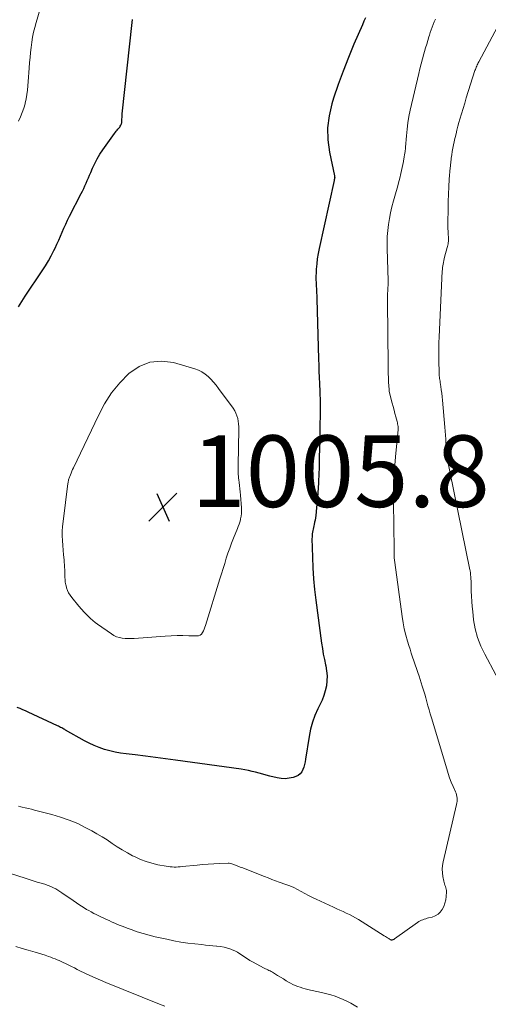
# Model space of a CAD drawing. Units: feet. Extents: x 1939994 to 1945005, y 520000 to 525000.
# Drawn here: x 1942225 to 1942356, y 520761 to 521036 of the extents above; entities that cross this region are included whole.
import ezdxf

# ---------------------------------------------------------------- set-up
doc = ezdxf.new("R2010")
doc.units = ezdxf.units.FT
doc.header["$LTSCALE"] = 100
doc.header["$MEASUREMENT"] = 0
for name, color, linetype, lineweight in [('CONTOUR INDEX', 32, 'Continuous', 25), ('CONTOUR INTERMEDIATE', 40, 'Continuous', 15), ('SPOT ELEVATION', 7, 'Continuous', 15)]:
    doc.layers.add(name, color=color, linetype=linetype, lineweight=lineweight)
doc.styles.add('slant', font='romans.shx', dxfattribs={"oblique": 14.999978})

# ---------------------------------------------------------------- blocks, each defined once
blk = doc.blocks.new('SPOT')
at = {"layer": 'SPOT ELEVATION', "lineweight": 25}
for p, q in [((-3.95, -3.95), (3.86, 3.85)), ((-1.67, 3.81), (1.74, -3.97))]:
    blk.add_line(p, q, dxfattribs=at)

msp = doc.modelspace()

# ---------------------------------------------------------------- linework, layer by layer
at = {"layer": 'CONTOUR INDEX', "elevation": 1000, "flags": 128}
for points in [[(1942321.37, 521036.56), (1942320.94, 521035.58), (1942320.52, 521034.6), (1942318.14, 521029.15), (1942316.59, 521025.42), (1942315.11, 521021.66), (1942313.75, 521017.86), (1942312.47, 521014.03), (1942311.98, 521012.48), (1942311.2, 521009.14), (1942310.77, 521005.8), (1942310.86, 521002.42), (1942311.3, 520999.03), (1942312.7, 520992.37), (1942312.71, 520992.29), (1942312.73, 520992.21), (1942312.74, 520992.13), (1942312.75, 520992.05), (1942312.76, 520991.97), (1942312.76, 520991.89), (1942312.75, 520991.81), (1942312.74, 520991.73), (1942312.72, 520991.62), (1942312.69, 520991.48), (1942312.66, 520991.35), (1942312.63, 520991.21), (1942312.6, 520991.08), (1942308.4, 520972.08), (1942308.12, 520970.66), (1942307.89, 520969.22), (1942307.73, 520967.78), (1942307.62, 520966.33), (1942307.56, 520965.24), (1942307.53, 520964.34), (1942307.53, 520963.43), (1942307.55, 520962.52), (1942307.6, 520961.61), (1942307.65, 520960.7), (1942307.7, 520959.79), (1942307.74, 520958.89), (1942307.78, 520957.98), (1942308.27, 520941.19), (1942308.32, 520939.48), (1942308.38, 520937.77), (1942308.44, 520936.05), (1942308.51, 520934.34), (1942308.61, 520932.03), (1942308.63, 520931.47), (1942308.65, 520930.91), (1942308.67, 520930.36), (1942308.69, 520929.8), (1942308.71, 520929.24), (1942308.72, 520928.69), (1942308.72, 520928.13), (1942308.72, 520927.57), (1942308.61, 520920.66), (1942308.57, 520918.38), (1942308.52, 520916.1), (1942308.46, 520913.83), (1942308.39, 520911.55), (1942308.29, 520908.39), (1942308.27, 520907.69), (1942308.24, 520906.99), (1942308.21, 520906.29), (1942308.17, 520905.59), (1942308.13, 520904.9), (1942308.08, 520904.2), (1942308.02, 520903.5), (1942307.96, 520902.8), (1942307.45, 520897.51), (1942307.37, 520896.88), (1942307.28, 520896.24), (1942307.17, 520895.61), (1942307.04, 520894.98), (1942306.95, 520894.61), (1942306.86, 520894.16), (1942306.76, 520893.72), (1942306.67, 520893.28), (1942306.58, 520892.83), (1942306.51, 520892.38), (1942306.45, 520891.93), (1942306.43, 520891.48), (1942306.42, 520891.03), (1942306.53, 520885.88), (1942306.64, 520882.86), (1942306.83, 520879.85), (1942307.12, 520876.84), (1942307.47, 520873.83), (1942309.1, 520861.86), (1942309.33, 520860.33), (1942309.59, 520858.8), (1942309.89, 520857.28), (1942310.23, 520855.77), (1942310.28, 520855.53), (1942310.52, 520854.14), (1942310.64, 520852.75), (1942310.59, 520851.34), (1942310.43, 520849.94), (1942310.12, 520848.56), (1942309.73, 520847.2), (1942309.22, 520845.88), (1942308.63, 520844.58), (1942308.07, 520843.48), (1942307.24, 520841.63), (1942306.53, 520839.73), (1942306.01, 520837.78), (1942305.61, 520835.79), (1942304.65, 520829.48), (1942304.52, 520828.72), (1942304.35, 520827.98), (1942304.14, 520827.24), (1942303.9, 520826.51), (1942303.56, 520825.86), (1942303.13, 520825.32), (1942302.57, 520824.91), (1942301.91, 520824.59), (1942301.15, 520824.35), (1942300.04, 520824.1), (1942298.92, 520823.97), (1942297.79, 520824.03), (1942296.66, 520824.21), (1942294.68, 520824.69), (1942293.67, 520824.94), (1942292.67, 520825.2), (1942291.67, 520825.48), (1942290.67, 520825.76), (1942289.67, 520826.02), (1942288.66, 520826.25), (1942287.64, 520826.44), (1942286.61, 520826.61), (1942268.33, 520829.13), (1942265.52, 520829.52), (1942262.7, 520829.89), (1942259.89, 520830.25), (1942257.07, 520830.6), (1942254.5, 520830.91), (1942252.97, 520831.13), (1942251.46, 520831.41), (1942249.96, 520831.77), (1942248.48, 520832.17), (1942247.02, 520832.67), (1942245.59, 520833.22), (1942244.2, 520833.87), (1942242.84, 520834.59), (1942237.61, 520837.55), (1942237.35, 520837.7), (1942237.08, 520837.84), (1942236.82, 520837.99), (1942236.55, 520838.14), (1942236.51, 520838.16), (1942236.22, 520838.32), (1942235.93, 520838.47), (1942235.63, 520838.61), (1942235.34, 520838.75), (1942227.14, 520842.57), (1942226.39, 520842.92), (1942225.63, 520843.26), (1942224.87, 520843.59), (1942224.11, 520843.91)], [(1942224.42, 520955.8), (1942225.36, 520957.27), (1942226.31, 520958.72), (1942231.08, 520965.87), (1942231.95, 520967.24), (1942232.79, 520968.63), (1942233.57, 520970.05), (1942234.31, 520971.49), (1942234.66, 520972.22), (1942235.18, 520973.32), (1942235.69, 520974.43), (1942236.18, 520975.54), (1942236.66, 520976.67), (1942237.14, 520977.79), (1942237.64, 520978.9), (1942238.16, 520980), (1942238.71, 520981.09), (1942241.96, 520987.41), (1942242.33, 520988.14), (1942242.68, 520988.86), (1942243.02, 520989.59), (1942243.34, 520990.33), (1942243.66, 520991.07), (1942243.98, 520991.82), (1942244.3, 520992.56), (1942244.61, 520993.3), (1942245.12, 520994.52), (1942245.74, 520995.85), (1942246.41, 520997.15), (1942247.16, 520998.4), (1942247.98, 520999.62), (1942251.27, 521004.24), (1942251.5, 521004.55), (1942251.74, 521004.85), (1942251.98, 521005.14), (1942252.24, 521005.42), (1942252.37, 521005.57), (1942252.55, 521005.78), (1942252.72, 521006.01), (1942252.88, 521006.24), (1942253.02, 521006.49), (1942253.14, 521006.71), (1942253.2, 521006.86), (1942253.25, 521007), (1942253.29, 521007.15), (1942253.31, 521007.3), (1942253.33, 521007.46), (1942253.34, 521007.61), (1942253.35, 521007.77), (1942253.35, 521007.93), (1942253.35, 521008.3), (1942253.36, 521008.65), (1942253.37, 521008.99), (1942253.4, 521009.34), (1942253.43, 521009.68), (1942256.17, 521035.22), (1942256.26, 521036.06)]]:
    msp.add_lwpolyline(points, dxfattribs=at)
at = {"layer": 'CONTOUR INTERMEDIATE', "flags": 128}
for points, elevation in [([(1942224.42, 521007.65), (1942224.99, 521008.83), (1942225.5, 521010.03), (1942225.92, 521011.27), (1942226.29, 521012.53), (1942226.34, 521012.7), (1942226.6, 521013.9), (1942226.82, 521015.1), (1942226.97, 521016.31), (1942227.08, 521017.53), (1942227.15, 521018.75), (1942227.23, 521019.98), (1942227.32, 521021.2), (1942227.41, 521022.42), (1942227.54, 521024.03), (1942227.67, 521025.44), (1942227.82, 521026.86), (1942227.98, 521028.27), (1942228.16, 521029.68), (1942228.39, 521031.08), (1942228.65, 521032.48), (1942228.98, 521033.86), (1942229.34, 521035.23), (1942231.77, 521043.61)], 996), ([(1942340.88, 521036.11), (1942340.56, 521035.39), (1942340.25, 521034.66), (1942339.96, 521033.93), (1942339.69, 521033.19), (1942339.44, 521032.44), (1942339.2, 521031.69), (1942339.05, 521031.18), (1942338.75, 521030.17), (1942338.46, 521029.16), (1942338.16, 521028.15), (1942337.87, 521027.14), (1942337.67, 521026.43), (1942337.29, 521025.06), (1942336.93, 521023.69), (1942336.58, 521022.31), (1942336.25, 521020.92), (1942333.86, 521010.7), (1942333.49, 521008.94), (1942333.18, 521007.16), (1942332.96, 521005.37), (1942332.79, 521003.58), (1942332.58, 521000.42), (1942332.56, 521000.19), (1942332.54, 520999.97), (1942332.51, 520999.75), (1942332.48, 520999.52), (1942332.44, 520999.3), (1942332.41, 520999.08), (1942332.37, 520998.85), (1942332.32, 520998.63), (1942332.31, 520998.58), (1942332.27, 520998.34), (1942332.23, 520998.09), (1942332.19, 520997.84), (1942332.16, 520997.59), (1942332.15, 520997.51), (1942332.11, 520997.22), (1942332.06, 520996.93), (1942332.01, 520996.64), (1942331.95, 520996.36), (1942331.21, 520993), (1942330.93, 520991.73), (1942330.62, 520990.47), (1942330.29, 520989.22), (1942329.95, 520987.97), (1942329.2, 520985.37), (1942328.77, 520983.73), (1942328.38, 520982.09), (1942328.07, 520980.43), (1942327.79, 520978.76), (1942327.6, 520977.08), (1942327.46, 520975.4), (1942327.41, 520973.71), (1942327.42, 520972.02), (1942327.69, 520963.11), (1942327.7, 520962.89), (1942327.7, 520962.67), (1942327.69, 520962.45), (1942327.69, 520962.23), (1942327.68, 520962.01), (1942327.67, 520961.79), (1942327.66, 520961.58), (1942327.65, 520961.36), (1942327.59, 520960.27), (1942327.55, 520959.5), (1942327.53, 520958.74), (1942327.52, 520957.97), (1942327.52, 520957.2), (1942327.69, 520939.49), (1942327.71, 520938.31), (1942327.74, 520937.13), (1942327.78, 520935.95), (1942327.83, 520934.77), (1942327.94, 520932.65), (1942327.95, 520932.53), (1942327.96, 520932.41), (1942327.98, 520932.29), (1942328.01, 520932.18), (1942328.84, 520928.88), (1942329.08, 520927.91), (1942329.33, 520926.95), (1942329.59, 520925.98), (1942329.85, 520925.02), (1942330.2, 520923.75), (1942330.28, 520923.42), (1942330.35, 520923.08), (1942330.41, 520922.74), (1942330.46, 520922.4), (1942330.52, 520921.92), (1942330.53, 520921.82), (1942330.53, 520921.72), (1942330.53, 520921.62), (1942330.52, 520921.52), (1942329.73, 520913.93), (1942329.44, 520910.48), (1942329.23, 520907.03), (1942329.15, 520903.57), (1942329.15, 520900.11), (1942329.24, 520895.64), (1942329.27, 520894.42), (1942329.29, 520893.19), (1942329.31, 520891.96), (1942329.33, 520890.73), (1942329.35, 520889.59), (1942329.35, 520888.93), (1942329.36, 520888.28), (1942329.37, 520887.62), (1942329.37, 520886.96), (1942329.39, 520886.3), (1942329.42, 520885.65), (1942329.48, 520884.99), (1942329.55, 520884.34), (1942331.58, 520869.29), (1942331.86, 520867.55), (1942332.2, 520865.82), (1942332.62, 520864.11), (1942333.1, 520862.41), (1942333.48, 520861.21), (1942333.82, 520860.13), (1942334.17, 520859.04), (1942334.53, 520857.97), (1942334.89, 520856.89), (1942335.26, 520855.82), (1942335.62, 520854.74), (1942335.98, 520853.66), (1942336.34, 520852.58), (1942337.23, 520849.82), (1942337.58, 520848.72), (1942337.91, 520847.63), (1942338.22, 520846.53), (1942338.52, 520845.42), (1942338.82, 520844.31), (1942339.12, 520843.21), (1942339.44, 520842.11), (1942339.76, 520841.01), (1942344.04, 520826.69), (1942344.44, 520825.46), (1942344.86, 520824.24), (1942345.34, 520823.03), (1942345.84, 520821.84), (1942346.53, 520820.32), (1942346.69, 520819.89), (1942346.82, 520819.46), (1942346.91, 520819.01), (1942346.97, 520818.56), (1942346.98, 520818.11), (1942346.97, 520817.65), (1942346.91, 520817.2), (1942346.83, 520816.75), (1942343.07, 520800.73), (1942342.9, 520799.72), (1942342.81, 520798.7), (1942342.86, 520797.68), (1942342.99, 520796.66), (1942343.24, 520795.39), (1942343.33, 520795.01), (1942343.44, 520794.63), (1942343.57, 520794.26), (1942343.71, 520793.9), (1942343.84, 520793.53), (1942343.94, 520793.16), (1942343.98, 520792.78), (1942343.98, 520792.39), (1942343.89, 520791.06), (1942343.77, 520790.12), (1942343.56, 520789.2), (1942343.23, 520788.32), (1942342.82, 520787.47), (1942342.82, 520787.45), (1942342.27, 520786.72), (1942341.64, 520786.11), (1942340.87, 520785.67), (1942340.02, 520785.34), (1942338.99, 520785.09), (1942338.58, 520784.98), (1942338.18, 520784.86), (1942337.78, 520784.73), (1942337.38, 520784.6), (1942336.99, 520784.44), (1942336.62, 520784.26), (1942336.26, 520784.05), (1942335.9, 520783.82), (1942329.5, 520779.25), (1942329.38, 520779.17), (1942329.26, 520779.1), (1942329.14, 520779.04), (1942329.01, 520778.99), (1942328.87, 520778.94), (1942328.81, 520778.93), (1942328.74, 520778.92), (1942328.68, 520778.91), (1942328.61, 520778.92), (1942328.54, 520778.93), (1942328.48, 520778.95), (1942328.42, 520778.98), (1942328.36, 520779.01), (1942327.85, 520779.33), (1942327.54, 520779.52), (1942327.23, 520779.71), (1942326.92, 520779.91), (1942326.61, 520780.1), (1942319.43, 520784.61), (1942318.59, 520785.11), (1942317.74, 520785.58), (1942316.87, 520786.02), (1942315.99, 520786.44), (1942315.1, 520786.84), (1942314.22, 520787.24), (1942313.33, 520787.65), (1942312.44, 520788.06), (1942307.61, 520790.3), (1942306.54, 520790.81), (1942305.49, 520791.35), (1942304.45, 520791.91), (1942303.43, 520792.49), (1942302.39, 520793.06), (1942301.34, 520793.58), (1942300.26, 520794.04), (1942299.15, 520794.46), (1942297.26, 520795.12), (1942296.23, 520795.48), (1942295.21, 520795.86), (1942294.19, 520796.24), (1942293.18, 520796.63), (1942287.76, 520798.77), (1942287.08, 520799.04), (1942286.4, 520799.31), (1942285.72, 520799.58), (1942285.03, 520799.85), (1942284.32, 520800.13), (1942283.99, 520800.24), (1942283.66, 520800.32), (1942283.32, 520800.36), (1942282.97, 520800.37), (1942280.55, 520800.27), (1942278.98, 520800.2), (1942277.42, 520800.11), (1942275.87, 520799.98), (1942274.31, 520799.84), (1942270.14, 520799.42), (1942269.58, 520799.37), (1942269.01, 520799.33), (1942268.45, 520799.31), (1942267.89, 520799.3), (1942267.33, 520799.32), (1942266.77, 520799.35), (1942266.21, 520799.42), (1942265.66, 520799.51), (1942263.33, 520799.96), (1942261.69, 520800.35), (1942260.09, 520800.82), (1942258.52, 520801.43), (1942256.99, 520802.13), (1942256.33, 520802.47), (1942254.85, 520803.26), (1942253.4, 520804.09), (1942251.99, 520804.99), (1942250.6, 520805.92), (1942249.21, 520806.87), (1942247.8, 520807.77), (1942246.36, 520808.62), (1942244.89, 520809.44), (1942243.29, 520810.29), (1942240.98, 520811.42), (1942238.62, 520812.43), (1942236.19, 520813.27), (1942233.72, 520814), (1942228.92, 520815.23), (1942228.06, 520815.44), (1942227.2, 520815.65), (1942226.34, 520815.86), (1942225.48, 520816.06), (1942225.1, 520816.15), (1942224.43, 520816.33)], 996), ([(1942358.25, 521033.96), (1942353.01, 521024.25), (1942352.85, 521023.95), (1942352.7, 521023.65), (1942352.56, 521023.34), (1942352.42, 521023.03), (1942352.29, 521022.72), (1942352.17, 521022.4), (1942352.05, 521022.08), (1942351.95, 521021.76), (1942349.53, 521014.13), (1942349.07, 521012.64), (1942348.62, 521011.16), (1942348.18, 521009.67), (1942347.75, 521008.18), (1942347.48, 521007.26), (1942347.19, 521006.22), (1942346.92, 521005.18), (1942346.66, 521004.14), (1942346.41, 521003.1), (1942346.35, 521002.83), (1942346.15, 521001.92), (1942345.96, 521001), (1942345.78, 521000.09), (1942345.62, 520999.17), (1942345.46, 520998.2), (1942345.39, 520997.76), (1942345.33, 520997.32), (1942345.27, 520996.88), (1942345.21, 520996.43), (1942345.16, 520995.99), (1942345.12, 520995.54), (1942345.08, 520995.1), (1942345.04, 520994.65), (1942344.78, 520991.42), (1942344.64, 520989.35), (1942344.53, 520987.29), (1942344.46, 520985.22), (1942344.42, 520983.15), (1942344.39, 520979.26), (1942344.39, 520978.45), (1942344.41, 520977.65), (1942344.44, 520976.84), (1942344.48, 520976.04), (1942344.53, 520975.14), (1942344.54, 520974.78), (1942344.54, 520974.43), (1942344.52, 520974.08), (1942344.49, 520973.72), (1942344.44, 520973.37), (1942344.38, 520973.02), (1942344.31, 520972.67), (1942344.22, 520972.33), (1942343.48, 520969.65), (1942343.35, 520969.17), (1942343.23, 520968.69), (1942343.13, 520968.21), (1942343.03, 520967.73), (1942342.95, 520967.24), (1942342.88, 520966.75), (1942342.84, 520966.26), (1942342.8, 520965.77), (1942341.95, 520947.44), (1942341.89, 520945.69), (1942341.85, 520943.93), (1942341.84, 520942.18), (1942341.86, 520940.43), (1942341.9, 520937.7), (1942341.92, 520937.31), (1942341.94, 520936.92), (1942341.98, 520936.53), (1942342.02, 520936.15), (1942342.08, 520935.76), (1942342.13, 520935.38), (1942342.19, 520934.99), (1942342.24, 520934.61), (1942342.41, 520933.51), (1942342.54, 520932.57), (1942342.66, 520931.63), (1942342.76, 520930.69), (1942342.85, 520929.75), (1942343.49, 520922.2), (1942343.58, 520921.07), (1942343.68, 520919.95), (1942343.77, 520918.83), (1942343.85, 520917.71), (1942343.88, 520917.39), (1942343.96, 520916.43), (1942344.06, 520915.47), (1942344.17, 520914.51), (1942344.29, 520913.55), (1942344.44, 520912.6), (1942344.59, 520911.64), (1942344.76, 520910.69), (1942344.95, 520909.75), (1942350.53, 520882.33), (1942350.56, 520882.17), (1942350.59, 520882.01), (1942350.62, 520881.85), (1942350.65, 520881.68), (1942350.67, 520881.52), (1942350.69, 520881.36), (1942350.71, 520881.19), (1942350.72, 520881.03), (1942350.78, 520880.29), (1942350.81, 520879.76), (1942350.84, 520879.22), (1942350.86, 520878.69), (1942350.88, 520878.15), (1942350.91, 520876.36), (1942350.96, 520874.93), (1942351.03, 520873.51), (1942351.16, 520872.08), (1942351.31, 520870.66), (1942351.58, 520868.38), (1942352.03, 520865.87), (1942352.66, 520863.41), (1942353.57, 520861.04), (1942354.66, 520858.73), (1942360.89, 520847.24)], 992), ([(1942319.11, 520760.14), (1942317.24, 520761.23), (1942316.19, 520761.81), (1942315.11, 520762.34), (1942314.01, 520762.79), (1942312.88, 520763.2), (1942311.73, 520763.56), (1942310.57, 520763.89), (1942309.41, 520764.19), (1942308.23, 520764.46), (1942305.97, 520764.95), (1942305.26, 520765.11), (1942304.55, 520765.29), (1942303.84, 520765.49), (1942303.14, 520765.7), (1942302.44, 520765.95), (1942301.76, 520766.22), (1942301.1, 520766.53), (1942300.45, 520766.87), (1942300.08, 520767.08), (1942299.25, 520767.56), (1942298.43, 520768.04), (1942297.61, 520768.53), (1942296.8, 520769.03), (1942295.68, 520769.74), (1942295.37, 520769.92), (1942295.05, 520770.1), (1942294.72, 520770.27), (1942294.39, 520770.43), (1942294.06, 520770.59), (1942293.74, 520770.74), (1942293.41, 520770.91), (1942293.09, 520771.08), (1942289.81, 520772.83), (1942289.08, 520773.24), (1942288.37, 520773.67), (1942287.68, 520774.13), (1942287, 520774.61), (1942286.31, 520775.08), (1942285.6, 520775.51), (1942284.86, 520775.88), (1942284.1, 520776.21), (1942283.77, 520776.34), (1942282.81, 520776.66), (1942281.85, 520776.93), (1942280.86, 520777.11), (1942279.86, 520777.23), (1942279.79, 520777.23), (1942278.75, 520777.32), (1942277.71, 520777.41), (1942276.67, 520777.51), (1942275.63, 520777.62), (1942273.74, 520777.82), (1942271.76, 520778.07), (1942269.79, 520778.36), (1942267.83, 520778.72), (1942265.87, 520779.11), (1942262.64, 520779.83), (1942260.93, 520780.24), (1942259.23, 520780.7), (1942257.55, 520781.24), (1942255.89, 520781.82), (1942254.79, 520782.23), (1942253.69, 520782.65), (1942252.6, 520783.09), (1942251.53, 520783.54), (1942250.45, 520784.02), (1942249.76, 520784.33), (1942249.04, 520784.66), (1942248.32, 520784.99), (1942247.59, 520785.32), (1942246.87, 520785.66), (1942246.16, 520786), (1942245.45, 520786.36), (1942244.75, 520786.75), (1942244.06, 520787.14), (1942243.48, 520787.48), (1942242.51, 520788.07), (1942241.55, 520788.67), (1942240.61, 520789.29), (1942239.68, 520789.93), (1942236.55, 520792.13), (1942236, 520792.5), (1942235.43, 520792.86), (1942234.85, 520793.18), (1942234.26, 520793.5), (1942233.66, 520793.78), (1942233.05, 520794.04), (1942232.42, 520794.27), (1942231.79, 520794.48), (1942230.8, 520794.77), (1942229.67, 520795.11), (1942228.54, 520795.45), (1942227.41, 520795.81), (1942226.28, 520796.17), (1942217.73, 520798.91)], 992), ([(1942265.36, 520760.42), (1942263.87, 520761.01), (1942248.85, 520767.05), (1942247.36, 520767.67), (1942245.88, 520768.31), (1942244.41, 520768.98), (1942242.95, 520769.68), (1942241.6, 520770.34), (1942240.83, 520770.72), (1942240.05, 520771.1), (1942239.28, 520771.48), (1942238.51, 520771.87), (1942238.09, 520772.07), (1942237.53, 520772.35), (1942236.96, 520772.62), (1942236.38, 520772.89), (1942235.81, 520773.15), (1942235.23, 520773.4), (1942234.65, 520773.64), (1942234.06, 520773.87), (1942233.47, 520774.1), (1942232.84, 520774.33), (1942231.92, 520774.65), (1942231, 520774.96), (1942230.08, 520775.25), (1942229.15, 520775.52), (1942227.19, 520776.07), (1942225.43, 520776.58), (1942223.67, 520777.09)], 988)]:
    msp.add_lwpolyline(points, dxfattribs=dict(at, elevation=elevation))
at = {"layer": 'CONTOUR INTERMEDIATE', "elevation": 1004, "flags": 128}
msp.add_lwpolyline([(1942261.12, 520940.36), (1942264.35, 520940.61), (1942267.75, 520940.2), (1942273.69, 520938.46), (1942274.71, 520938.08), (1942275.68, 520937.61), (1942276.57, 520937.01), (1942277.41, 520936.32), (1942278.19, 520935.54), (1942278.94, 520934.73), (1942279.64, 520933.89), (1942280.31, 520933.02), (1942284.41, 520927.44), (1942284.83, 520926.78), (1942285.19, 520926.1), (1942285.46, 520925.37), (1942285.67, 520924.62), (1942285.81, 520923.84), (1942285.91, 520923.06), (1942285.96, 520922.27), (1942285.97, 520921.49), (1942285.76, 520911.54), (1942285.76, 520911.03), (1942285.76, 520910.52), (1942285.78, 520910), (1942285.8, 520909.49), (1942285.83, 520908.98), (1942285.88, 520908.47), (1942285.93, 520907.96), (1942286, 520907.45), (1942286.1, 520906.72), (1942286.21, 520905.85), (1942286.31, 520904.97), (1942286.4, 520904.1), (1942286.47, 520903.22), (1942286.75, 520899.64), (1942286.78, 520898.87), (1942286.75, 520898.09), (1942286.65, 520897.33), (1942286.49, 520896.57), (1942286.43, 520896.29), (1942286.26, 520895.68), (1942286.07, 520895.06), (1942285.85, 520894.46), (1942285.62, 520893.86), (1942284.52, 520891.19), (1942283.96, 520889.79), (1942283.44, 520888.39), (1942282.95, 520886.97), (1942282.48, 520885.54), (1942282.04, 520884.11), (1942281.59, 520882.67), (1942281.15, 520881.24), (1942280.7, 520879.8), (1942276.67, 520866.8), (1942276.49, 520866.29), (1942276.3, 520865.78), (1942276.09, 520865.28), (1942275.85, 520864.79), (1942275.55, 520864.39), (1942275.2, 520864.09), (1942274.76, 520863.92), (1942274.27, 520863.85), (1942272.04, 520863.93), (1942270.39, 520863.96), (1942268.73, 520863.96), (1942267.08, 520863.9), (1942265.42, 520863.8), (1942256.76, 520863.15), (1942255.93, 520863.11), (1942255.1, 520863.11), (1942254.27, 520863.16), (1942253.44, 520863.24), (1942252.64, 520863.41), (1942251.86, 520863.65), (1942251.12, 520864), (1942250.42, 520864.42), (1942246.56, 520867.13), (1942245.88, 520867.63), (1942245.23, 520868.15), (1942244.6, 520868.71), (1942243.99, 520869.28), (1942243.33, 520869.95), (1942243.07, 520870.22), (1942242.81, 520870.48), (1942242.55, 520870.76), (1942242.3, 520871.03), (1942242.05, 520871.31), (1942241.81, 520871.59), (1942241.57, 520871.87), (1942241.33, 520872.15), (1942239.34, 520874.57), (1942238.87, 520875.2), (1942238.46, 520875.87), (1942238.14, 520876.57), (1942237.86, 520877.31), (1942237.81, 520877.48), (1942237.64, 520878.16), (1942237.51, 520878.84), (1942237.45, 520879.54), (1942237.43, 520880.23), (1942237.43, 520880.94), (1942237.42, 520881.64), (1942237.39, 520882.34), (1942237.34, 520883.04), (1942237.17, 520885.16), (1942237.06, 520886.49), (1942236.96, 520887.82), (1942236.86, 520889.15), (1942236.75, 520890.48), (1942236.69, 520891.8), (1942236.69, 520893.13), (1942236.76, 520894.45), (1942236.89, 520895.78), (1942238.24, 520906.48), (1942238.28, 520906.73), (1942238.33, 520906.98), (1942238.38, 520907.22), (1942238.45, 520907.46), (1942238.52, 520907.7), (1942238.6, 520907.93), (1942238.69, 520908.17), (1942238.77, 520908.4), (1942238.97, 520908.89), (1942239.16, 520909.37), (1942239.36, 520909.84), (1942239.57, 520910.31), (1942239.78, 520910.78), (1942246.75, 520925.45), (1942248.5, 520928.66), (1942250.47, 520931.72), (1942252.77, 520934.54), (1942255.29, 520937.2), (1942258.12, 520939.11)], close=True, dxfattribs=at)

# ---------------------------------------------------------------- block references
at = {"layer": 'SPOT ELEVATION'}
msp.add_blockref('SPOT', (1942264.78, 520899.88, 1005.8), dxfattribs=at)

# ---------------------------------------------------------------- texts
at = {"layer": 'SPOT ELEVATION', "style": 'slant', "oblique": 15}
msp.add_text('1005.8', height=20, dxfattribs=at).set_placement((1942272.78, 520899.88, 1005.8))

doc.saveas('drawing.dxf')
